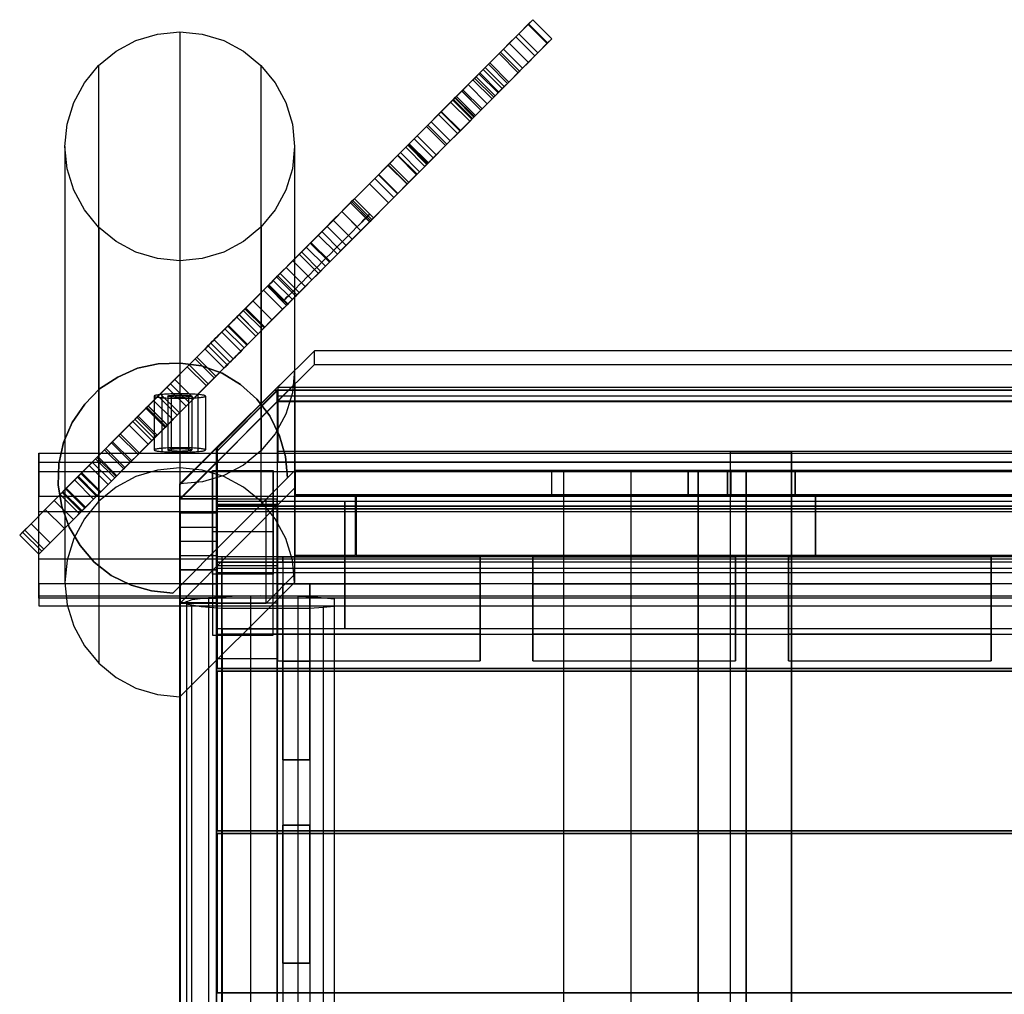
# Model space of a CAD drawing. Extents: x 13363 to 21488, y 867 to 6094.
# Drawn here: x 17052 to 17780, y 4049 to 4770 of the extents above; entities that cross this region are included whole.
import ezdxf

# ---------------------------------------------------------------- set-up
doc = ezdxf.new("R2010")
doc.units = 0
doc.header["$MEASUREMENT"] = 0

# ---------------------------------------------------------------- blocks, each defined once
blk = doc.blocks.new('Z11820-2D')
at = {"flags": 128}
for points in [[(17182.68, 4520.77), (17181.36, 4519.46), (17176.99, 4515.09), (17136.88, 4474.76), (17138.4, 4476.29), (17139.21, 4477.14), (17132.64, 4470.52), (17120.34, 4458.14), (17105.29, 4443.04), (17094.9, 4432.61), (17086.12, 4423.79), (17081.5, 4419.12), (17085.57, 4423.24), (17094.34, 4432.06), (17107.74, 4445.5), (17119.53, 4457.33), (17125, 4462.85), (17166.31, 4504.32), (17160.58, 4498.55), (17154.01, 4491.98), (17150.7, 4488.67), (17146.63, 4484.56), (17144.98, 4482.9), (17145.06, 4482.99), (17145.7, 4483.62), (17126.06, 4463.91), (17108.8, 4446.56), (17103, 4440.71), (17097.57, 4435.28), (17092.18, 4429.9), (17083.57, 4421.2), (17070.6, 4408.18), (17060.04, 4397.58), (17053.76, 4391.31), (17051.64, 4389.14), (17055.37, 4392.87), (17077.17, 4414.8), (17083.06, 4420.69), (17096.97, 4434.69), (17109.44, 4447.2), (17115.38, 4453.18), (17114.4, 4452.2), (17120.34, 4458.18), (17135.27, 4473.15), (17146.72, 4484.64), (17155.66, 4493.63), (17163.13, 4501.14), (17175.55, 4513.61), (17195.44, 4533.62), (17218.81, 4557.07), (17239.2, 4577.55), (17260.07, 4598.55), (17278.98, 4617.5), (17296.37, 4635.02), (17310.32, 4649.01), (17317.28, 4655.96), (17324.23, 4662.96), (17338.65, 4677.46), (17352.6, 4691.46), (17363.5, 4702.44), (17372.49, 4711.43), (17374.74, 4713.68), (17373.51, 4712.49), (17371.98, 4710.92), (17373.85, 4712.83), (17378.68, 4717.67), (17388.14, 4727.16), (17398.31, 4737.38), (17406.2, 4745.31), (17409.47, 4748.62), (17413.79, 4752.95), (17418.58, 4757.78), (17427.7, 4766.94), (17431.18, 4770.38), (17428.04, 4767.28), (17420.83, 4760.03), (17407.26, 4746.37), (17399.33, 4738.4), (17395.9, 4734.97), (17391.91, 4730.98), (17389.2, 4728.22), (17383.34, 4722.33), (17370.41, 4709.35), (17355.99, 4694.85), (17339.11, 4677.93), (17331.48, 4670.26), (17333.26, 4672.04), (17331.06, 4669.83), (17325.33, 4664.06), (17314.31, 4653), (17324.02, 4662.75), (17337.21, 4676.02), (17345.56, 4684.42), (17353.49, 4692.39), (17363.2, 4702.1), (17379.49, 4718.47), (17391.36, 4730.43), (17394.45, 4733.53), (17386.95, 4725.98), (17378.59, 4717.58), (17361.42, 4700.32), (17345.56, 4684.42), (17339.84, 4678.65), (17339.41, 4678.23), (17343.4, 4682.21), (17331.06, 4669.83), (17316.98, 4655.67), (17310.36, 4649.05), (17298.02, 4636.67), (17296.28, 4634.89), (17297.13, 4635.78), (17283.52, 4622.04), (17275.12, 4613.64), (17272.49, 4611.01), (17266.64, 4605.12), (17266.6, 4605.08), (17263.67, 4602.15), (17258.41, 4596.85), (17253.58, 4591.97), (17248.7, 4587.1), (17242.55, 4580.9), (17241.66, 4580.06), (17235.94, 4574.29), (17235.52, 4573.87), (17232, 4570.3), (17224.07, 4562.33), (17217.03, 4555.29), (17212.19, 4550.41), (17205.58, 4543.76), (17206, 4544.22), (17201.17, 4539.35), (17191.03, 4529.17)], [(17255.04, 4676.67), (17253.4, 4660.16), (17248.55, 4644.28), (17240.69, 4629.62), (17230.14, 4616.8), (17217.27, 4606.25), (17202.61, 4598.44), (17186.68, 4593.64), (17170.11, 4592.01), (17153.5, 4593.64), (17137.57, 4598.44), (17122.9, 4606.25), (17110.03, 4616.8), (17099.48, 4629.62), (17091.62, 4644.28), (17086.77, 4660.16), (17085.13, 4676.67), (17086.77, 4693.18), (17091.62, 4709.06), (17099.48, 4723.72), (17110.03, 4736.54), (17122.9, 4747.09), (17137.57, 4754.9), (17153.5, 4759.7), (17170.11, 4761.33), (17186.68, 4759.7), (17202.61, 4754.9), (17217.27, 4747.09), (17230.14, 4736.54), (17240.69, 4723.72), (17248.55, 4709.06), (17253.4, 4693.18), (17255.04, 4676.67)], [(17267.07, 4605.54), (17273.98, 4612.5), (17280.59, 4619.11), (17286.53, 4625.13), (17291.62, 4630.18), (17295.52, 4634.13), (17298.11, 4636.71), (17299.21, 4637.86), (17298.83, 4637.48), (17296.96, 4635.61), (17293.7, 4632.3), (17289.2, 4627.81), (17283.65, 4622.21), (17277.33, 4615.85), (17270.54, 4609.02), (17263.59, 4602.02), (17256.76, 4595.2), (17250.44, 4588.83), (17244.89, 4583.28), (17240.39, 4578.74), (17237.13, 4575.48), (17235.26, 4573.61), (17234.88, 4573.23), (17236.02, 4574.37), (17238.61, 4576.96), (17242.51, 4580.86), (17247.56, 4585.95), (17253.54, 4591.93), (17260.11, 4598.59), (17267.07, 4605.54)], [(17304, 4614.28), (17289.84, 4628.4)], [(17289.87, 4628.4), (17301.19, 4617.11)], [(17281.23, 4591.42), (17288.14, 4598.38), (17294.71, 4604.99), (17300.69, 4611.01), (17305.74, 4616.06), (17309.68, 4620), (17312.23, 4622.59), (17313.37, 4623.74), (17312.99, 4623.35), (17311.13, 4621.49), (17307.86, 4618.18), (17303.37, 4613.69), (17297.81, 4608.09), (17291.49, 4601.77), (17284.71, 4594.9), (17277.71, 4587.9), (17270.92, 4581.07), (17264.61, 4574.76), (17259.05, 4569.16), (17254.56, 4564.62), (17251.29, 4561.36), (17249.42, 4559.49), (17249.04, 4559.11), (17250.19, 4560.25), (17252.73, 4562.84), (17256.68, 4566.74), (17261.72, 4571.83), (17267.7, 4577.85), (17274.27, 4584.47), (17281.23, 4591.42)], [(17281.23, 4591.42), (17267.07, 4605.54)], [(17267.09, 4605.52), (17278.41, 4594.23)], [(17258.41, 4568.52), (17244.29, 4582.64)], [(17244.31, 4582.63), (17255.63, 4571.34)], [(17203.5, 4541.68), (17207.87, 4546.09), (17211.85, 4550.08), (17215.08, 4553.3), (17217.28, 4555.55), (17218.26, 4556.52), (17217.92, 4556.18), (17216.31, 4554.57), (17213.55, 4551.81), (17209.9, 4548.12), (17205.7, 4543.93), (17201.29, 4539.47), (17197.1, 4535.23), (17193.45, 4531.59), (17190.69, 4528.83), (17189.08, 4527.18), (17188.74, 4526.88), (17189.72, 4527.85), (17191.92, 4530.06), (17195.14, 4533.32), (17199.13, 4537.31), (17203.5, 4541.68)], [(17228.14, 4538.07), (17213.97, 4552.2)], [(17213.95, 4552.18), (17228.11, 4538.07)], [(17217.66, 4527.56), (17222.03, 4531.97), (17225.97, 4535.95), (17229.24, 4539.22), (17231.44, 4541.42), (17232.42, 4542.4), (17232.08, 4542.06), (17230.47, 4540.45), (17227.71, 4537.69), (17224.07, 4534.05), (17219.87, 4529.81), (17215.46, 4525.35), (17211.22, 4521.11), (17207.57, 4517.46), (17204.86, 4514.71), (17203.24, 4513.1), (17202.9, 4512.76), (17203.88, 4513.73), (17206.09, 4515.94), (17209.31, 4519.2), (17213.29, 4523.19), (17217.66, 4527.56)], [(17203.49, 4541.67), (17217.65, 4527.55)], [(17217.66, 4527.56), (17203.5, 4541.68)], [(17207.19, 4517.08), (17193.02, 4531.16)], [(17193.02, 4531.16), (17207.18, 4517.04)], [(17269.62, 4525.55), (17242.67, 4498.65), (18337.65, 4498.65), (18310.7, 4525.55), (17269.62, 4525.55)], [(17249.83, 4431.55), (17164.98, 4346.16), (17149.21, 4347.79), (17133.98, 4352.14), (17119.29, 4359.21), (17106.78, 4369), (17096.45, 4381.51), (17088.29, 4395.11), (17082.85, 4410.34), (17080.13, 4426.11), (17080.67, 4441.89), (17083.94, 4457.66), (17090.46, 4472.35), (17099.71, 4485.95), (17110.59, 4497.37), (17124.19, 4506.07), (17138.87, 4512.6), (17154.1, 4515.86), (17170.42, 4516.41), (17186.19, 4514.23), (17201.42, 4508.79), (17215.02, 4500.63), (17226.99, 4489.75), (17236.78, 4477.24), (17243.85, 4462.56), (17248.2, 4447.33)], [(17249.83, 4431.55), (17248.2, 4447.33), (17243.85, 4462.56), (17236.78, 4477.24), (17226.99, 4489.75), (17215.02, 4500.63), (17201.42, 4508.79), (17186.19, 4514.23), (17170.42, 4516.41), (17154.1, 4515.86), (17138.87, 4512.6), (17124.19, 4506.07), (17110.59, 4497.37), (17099.71, 4485.95), (17090.46, 4472.35), (17083.94, 4457.66), (17080.67, 4441.89), (17080.13, 4426.11), (17082.85, 4410.34), (17088.29, 4395.11), (17096.45, 4381.51), (17106.78, 4369), (17119.29, 4359.21), (17133.98, 4352.14), (17149.21, 4347.79), (17164.98, 4346.16)], [(17170.22, 4427.01), (17255.04, 4510.88), (17253.35, 4494.42), (17248.55, 4478.6), (17240.69, 4464.09), (17230.14, 4451.38), (17217.32, 4440.94), (17202.66, 4433.23), (17186.78, 4428.54)], [(17170.28, 4415.67), (17255.08, 4500.84), (17255.08, 4424.03), (17170.28, 4338.86), (17170.28, 4415.67)], [(18340.02, 4496.25), (18337.65, 4496.25), (17242.67, 4496.25), (17240.29, 4496.25), (18340.02, 4496.25)], [(17189.1, 4491.96), (17189.05, 4492.08), (17188.9, 4492.19), (17188.66, 4492.31), (17188.33, 4492.42), (17187.9, 4492.54), (17187.38, 4492.65), (17186.77, 4492.75), (17186.08, 4492.86), (17185.31, 4492.95), (17184.46, 4493.04), (17183.54, 4493.13), (17182.54, 4493.21), (17181.49, 4493.29), (17180.38, 4493.35), (17179.21, 4493.41), (17178, 4493.47), (17176.75, 4493.51), (17175.46, 4493.55), (17174.14, 4493.58), (17172.81, 4493.6), (17171.46, 4493.61), (17170.11, 4493.61), (17168.76, 4493.61), (17167.41, 4493.6), (17166.08, 4493.58), (17164.76, 4493.55), (17163.48, 4493.51), (17162.23, 4493.47), (17161.01, 4493.41), (17159.85, 4493.35), (17158.74, 4493.29), (17157.68, 4493.21), (17156.68, 4493.13), (17155.76, 4493.04), (17154.91, 4492.95), (17154.14, 4492.86), (17153.45, 4492.75), (17152.84, 4492.65), (17152.32, 4492.54), (17151.89, 4492.42), (17151.56, 4492.31), (17151.32, 4492.19), (17151.17, 4492.08), (17151.13, 4491.96), (17151.17, 4491.84), (17151.32, 4491.73), (17151.56, 4491.61), (17151.89, 4491.49), (17152.32, 4491.38), (17152.84, 4491.27), (17153.45, 4491.17), (17154.14, 4491.06), (17154.91, 4490.97), (17155.76, 4490.87), (17156.68, 4490.79), (17157.68, 4490.71), (17158.74, 4490.63), (17159.85, 4490.57), (17161.01, 4490.5), (17162.23, 4490.45), (17163.48, 4490.41), (17164.76, 4490.37), (17166.08, 4490.34), (17167.41, 4490.32), (17168.76, 4490.31), (17170.11, 4490.3), (17171.46, 4490.31), (17172.81, 4490.32), (17174.14, 4490.34), (17175.46, 4490.37), (17176.75, 4490.41), (17178, 4490.45), (17179.21, 4490.5), (17180.38, 4490.57), (17181.49, 4490.63), (17182.54, 4490.71), (17183.54, 4490.79), (17184.46, 4490.87), (17185.31, 4490.97), (17186.08, 4491.06), (17186.77, 4491.17), (17187.38, 4491.27), (17187.9, 4491.38), (17188.33, 4491.49), (17188.66, 4491.61), (17188.9, 4491.73), (17189.05, 4491.84), (17189.1, 4491.96)], [(17161.12, 4491.96), (17161.17, 4492.04), (17161.31, 4492.12), (17161.56, 4492.2), (17161.9, 4492.28), (17162.32, 4492.35), (17162.84, 4492.42), (17163.43, 4492.48), (17164.09, 4492.54), (17164.83, 4492.6), (17165.61, 4492.64), (17166.45, 4492.67), (17167.33, 4492.71), (17168.24, 4492.73), (17169.17, 4492.74), (17170.11, 4492.74), (17171.05, 4492.74), (17171.98, 4492.73), (17172.89, 4492.71), (17173.77, 4492.67), (17174.61, 4492.64), (17175.39, 4492.6), (17176.13, 4492.54), (17176.79, 4492.48), (17177.39, 4492.42), (17177.9, 4492.35), (17178.32, 4492.28), (17178.66, 4492.2), (17178.91, 4492.12), (17179.06, 4492.04), (17179.1, 4491.96), (17179.06, 4491.88), (17178.91, 4491.8), (17178.66, 4491.72), (17178.32, 4491.64), (17177.9, 4491.57), (17177.39, 4491.5), (17176.79, 4491.43), (17176.13, 4491.38), (17175.39, 4491.32), (17174.61, 4491.28), (17173.77, 4491.24), (17172.89, 4491.21), (17171.98, 4491.19), (17171.05, 4491.18), (17170.11, 4491.17), (17169.17, 4491.18), (17168.24, 4491.19), (17167.33, 4491.21), (17166.45, 4491.24), (17165.61, 4491.28), (17164.83, 4491.32), (17164.09, 4491.38), (17163.43, 4491.43), (17162.84, 4491.5), (17162.32, 4491.57), (17161.9, 4491.64), (17161.56, 4491.72), (17161.31, 4491.8), (17161.17, 4491.88), (17161.12, 4491.96)], [(17242.19, 3011.04), (17197.17, 3056.21), (17197.17, 4442.74), (17242.19, 4487.92), (17242.19, 3011.04)], [(17189.1, 4452.12), (17189.05, 4452.23), (17188.9, 4452.35), (17188.66, 4452.47), (17188.33, 4452.58), (17187.9, 4452.69), (17187.38, 4452.8), (17186.77, 4452.91), (17186.08, 4453.01), (17185.31, 4453.11), (17184.46, 4453.2), (17183.54, 4453.28), (17182.54, 4453.37), (17181.49, 4453.44), (17180.38, 4453.5), (17179.21, 4453.57), (17178, 4453.62), (17176.75, 4453.67), (17175.46, 4453.7), (17174.14, 4453.73), (17172.81, 4453.75), (17171.46, 4453.76), (17170.11, 4453.77), (17168.76, 4453.76), (17167.41, 4453.75), (17166.08, 4453.73), (17164.76, 4453.7), (17163.48, 4453.67), (17162.23, 4453.62), (17161.01, 4453.57), (17159.85, 4453.5), (17158.74, 4453.44), (17157.68, 4453.37), (17156.68, 4453.28), (17155.76, 4453.2), (17154.91, 4453.11), (17154.14, 4453.01), (17153.45, 4452.91), (17152.84, 4452.8), (17152.32, 4452.69), (17151.89, 4452.58), (17151.56, 4452.47), (17151.32, 4452.35), (17151.17, 4452.23), (17151.13, 4452.12), (17151.17, 4452), (17151.32, 4451.88), (17151.56, 4451.76), (17151.89, 4451.65), (17152.32, 4451.54), (17152.84, 4451.43), (17153.45, 4451.32), (17154.14, 4451.22), (17154.91, 4451.12), (17155.76, 4451.03), (17156.68, 4450.95), (17157.68, 4450.86), (17158.74, 4450.79), (17159.85, 4450.72), (17161.01, 4450.66), (17162.23, 4450.61), (17163.48, 4450.56), (17164.76, 4450.52), (17166.08, 4450.5), (17167.41, 4450.47), (17168.76, 4450.46), (17170.11, 4450.46), (17171.46, 4450.46), (17172.81, 4450.47), (17174.14, 4450.5), (17175.46, 4450.52), (17176.75, 4450.56), (17178, 4450.61), (17179.21, 4450.66), (17180.38, 4450.72), (17181.49, 4450.79), (17182.54, 4450.86), (17183.54, 4450.95), (17184.46, 4451.03), (17185.31, 4451.12), (17186.08, 4451.22), (17186.77, 4451.32), (17187.38, 4451.43), (17187.9, 4451.54), (17188.33, 4451.65), (17188.66, 4451.76), (17188.9, 4451.88), (17189.05, 4452), (17189.1, 4452.12)], [(17179.1, 4452.12), (17179.06, 4452.19), (17178.91, 4452.28), (17178.66, 4452.36), (17178.32, 4452.43), (17177.9, 4452.51), (17177.39, 4452.57), (17176.79, 4452.64), (17176.13, 4452.69), (17175.39, 4452.75), (17174.61, 4452.79), (17173.77, 4452.83), (17172.89, 4452.86), (17171.98, 4452.88), (17171.05, 4452.89), (17170.11, 4452.9), (17169.17, 4452.89), (17168.24, 4452.88), (17167.33, 4452.86), (17166.45, 4452.83), (17165.61, 4452.79), (17164.83, 4452.75), (17164.09, 4452.69), (17163.43, 4452.64), (17162.84, 4452.57), (17162.32, 4452.51), (17161.9, 4452.43), (17161.56, 4452.36), (17161.31, 4452.28), (17161.17, 4452.19), (17161.12, 4452.12), (17161.17, 4452.03), (17161.31, 4451.95), (17161.56, 4451.87), (17161.9, 4451.8), (17162.32, 4451.72), (17162.84, 4451.65), (17163.43, 4451.59), (17164.09, 4451.53), (17164.83, 4451.48), (17165.61, 4451.44), (17166.45, 4451.4), (17167.33, 4451.37), (17168.24, 4451.35), (17169.17, 4451.33), (17170.11, 4451.33), (17171.05, 4451.33), (17171.98, 4451.35), (17172.89, 4451.37), (17173.77, 4451.4), (17174.61, 4451.44), (17175.39, 4451.48), (17176.13, 4451.53), (17176.79, 4451.59), (17177.39, 4451.65), (17177.9, 4451.72), (17178.32, 4451.8), (17178.66, 4451.87), (17178.91, 4451.95), (17179.06, 4452.03), (17179.1, 4452.12)], [(17170.17, 3072.54), (17197.2, 3045.51), (17197.2, 4453.44), (17170.17, 4426.4), (17170.17, 3072.54)], [(17577.51, 4442.8), (17577.51, 4451.07), (17622.52, 4451.07), (17622.52, 4442.8), (17577.51, 4442.8)], [(17955.13, 4418.94), (17955.13, 4436.94), (17957.62, 4436.94), (18002.59, 4436.94), (18005.08, 4436.94), (18005.08, 4418.94), (18005.08, 4436.94), (18324.81, 4436.94), (17255.51, 4436.94), (17575.24, 4436.94), (17577.73, 4436.94), (17622.69, 4436.94), (17625.19, 4436.94), (17955.13, 4436.94)], [(17255.51, 4418.94), (17255.51, 4436.94)], [(17546.03, 4418.94), (17546.03, 4436.94)], [(17553.55, 3062.06), (17553.55, 4436.92)], [(17575.24, 4436.94), (17575.24, 4418.94), (17575.24, 4436.94)], [(17588.94, 3062.06), (17588.94, 4436.92)], [(17625.19, 4418.94), (17625.19, 4436.94)], [(18514.58, 4353.12), (17065.72, 4353.12), (17065.72, 4417.83), (18514.58, 4417.83), (18514.58, 4353.12)], [(17292.22, 4369.08), (17292.22, 4413.91), (17197.29, 4413.91), (17197.29, 4369.08), (17292.22, 4369.08)], [(17197.7, 4413.95), (17197.7, 4417.87), (18382.61, 4417.87), (18382.61, 4413.95), (17197.7, 4413.95)], [(17255.13, 4373.92), (17255.13, 4418.92)], [(17255.13, 4418.92), (17300.09, 4418.92), (17255.13, 4418.92)], [(18005.08, 4418.94), (18002.59, 4418.94), (17957.62, 4418.94), (17955.13, 4418.94), (17625.19, 4418.94), (17622.69, 4418.94), (17577.73, 4418.94), (17575.24, 4418.94), (17255.51, 4418.94), (18324.81, 4418.94)], [(17300.09, 4418.92), (17300.09, 4373.92)], [(17197.27, 4411.72), (17197.27, 4366.56), (17242.24, 4366.56), (17242.24, 4411.72), (17197.27, 4411.72)], [(18382.61, 4408.47), (17197.7, 4408.47), (18382.61, 4408.47)], [(17197.7, 4408.47), (17197.7, 4290.42)], [(17300.09, 4373.92), (17255.13, 4373.92)], [(17292.22, 4364.67), (17292.22, 4319.85), (17197.29, 4319.85), (17197.29, 4364.67), (17292.22, 4364.67)], [(17201.25, 4369.12), (17246.33, 4369.12), (17246.33, 3129.81), (17201.25, 3129.81), (17201.25, 4369.12)], [(17266.35, 4295.85), (17266.35, 4352.92), (17266.35, 4223.01), (17266.35, 4295.85)], [(17065.72, 4336.78), (18514.58, 4336.78), (18514.58, 4342.45), (17065.72, 4342.45)], [(17242.16, 4342.78), (17242.16, 4338.84), (17197.23, 4338.84), (17197.23, 4342.78), (17242.16, 4342.78)], [(17197.27, 4297.62), (17197.27, 4342.78), (17242.24, 4342.78), (17242.24, 4297.62), (17197.27, 4297.62)], [(17197.7, 4319.85), (17197.7, 4315.93), (18382.61, 4315.93), (18382.61, 4319.85), (17197.7, 4319.85)], [(17246.25, 4319.85), (17246.25, 4315.93), (17201.34, 4315.93), (17201.34, 4319.85), (17246.25, 4319.85)], [(18382.61, 4290.42), (17197.7, 4290.42), (18382.61, 4290.42)], [(18382.61, 4288.47), (17197.7, 4288.47), (18382.61, 4288.47)], [(17197.7, 4288.47), (17197.7, 4170.42)], [(17246.35, 4223.01), (17266.35, 4223.01)], [(17266.34, 4174.59), (17246.36, 4174.59)], [(17246.36, 4174.59), (17246.36, 4072.6), (17246.36, 4174.59)], [(17266.34, 4072.6), (17266.34, 4174.59)], [(18382.61, 4170.42), (17197.7, 4170.42), (18382.61, 4170.42)], [(18382.61, 4168.47), (17197.7, 4168.47), (18382.61, 4168.47)], [(17197.7, 4168.47), (17197.7, 4050.42)], [(17246.36, 4072.6), (17266.34, 4072.6)], [(18382.61, 4050.42), (17197.7, 4050.42), (18382.61, 4050.42)]]:
    blk.add_lwpolyline(points, close=True, dxfattribs=at)
for points in [[(17432.75, 4743.66), (17441.87, 4752.82), (17427.7, 4766.94)], [(17441.87, 4752.82), (17445.3, 4756.26), (17431.18, 4770.38), (17445.3, 4756.26), (17442.2, 4753.16), (17428.04, 4767.28)], [(17170.01, 4761.33), (17170.01, 4438.88)], [(17427.96, 4738.83), (17432.75, 4743.66), (17418.58, 4757.78)], [(17442.2, 4753.16), (17435, 4745.91), (17420.83, 4760.03)], [(17423.63, 4734.5), (17427.96, 4738.83), (17413.79, 4752.95)], [(17412.44, 4723.26), (17420.37, 4731.19), (17406.2, 4745.31)], [(17435, 4745.91), (17421.38, 4732.25), (17407.26, 4746.37)], [(17420.37, 4731.19), (17423.63, 4734.5), (17409.47, 4748.62)], [(17109.98, 4736.49), (17109.98, 4414.03)], [(17230.09, 4736.59), (17230.09, 4414.14)], [(17413.5, 4724.28), (17410.06, 4720.85), (17395.9, 4734.97)], [(17402.3, 4713.04), (17412.44, 4723.26), (17398.31, 4737.38)], [(17421.38, 4732.25), (17413.5, 4724.28), (17399.33, 4738.4)], [(17392.84, 4703.54), (17402.3, 4713.04), (17388.14, 4727.16)], [(17406.07, 4716.86), (17403.32, 4714.1), (17389.2, 4728.22)], [(17393.65, 4704.35), (17405.52, 4716.31), (17391.36, 4730.43)], [(17410.06, 4720.85), (17406.07, 4716.86), (17391.91, 4730.98)], [(17405.52, 4716.31), (17408.62, 4719.4), (17394.45, 4733.53)], [(17403.32, 4714.1), (17397.47, 4708.21), (17383.34, 4722.33)], [(17408.62, 4719.4), (17401.11, 4711.86), (17386.95, 4725.98)], [(17388.9, 4699.6), (17387.67, 4698.37), (17373.51, 4712.49)], [(17386.14, 4696.8), (17388.01, 4698.71), (17373.85, 4712.83)], [(17386.61, 4697.31), (17388.9, 4699.6), (17374.74, 4713.68)], [(17377.36, 4687.98), (17393.65, 4704.35), (17379.49, 4718.47)], [(17401.11, 4711.86), (17392.76, 4703.46), (17378.59, 4717.58)], [(17388.01, 4698.71), (17392.84, 4703.54), (17378.68, 4717.67)], [(17397.47, 4708.21), (17384.57, 4695.28), (17370.41, 4709.35)], [(17387.67, 4698.37), (17386.14, 4696.8), (17371.98, 4710.92)], [(17377.66, 4688.32), (17386.61, 4697.31), (17372.49, 4711.43)], [(17392.76, 4703.46), (17375.58, 4686.24), (17361.42, 4700.32)], [(17367.65, 4678.27), (17377.36, 4687.98), (17363.2, 4702.1)], [(17366.72, 4677.34), (17377.66, 4688.32), (17363.5, 4702.44)], [(17339.84, 4678.65), (17354, 4664.57), (17359.72, 4670.3), (17367.65, 4678.27), (17353.49, 4692.39)], [(17352.81, 4663.34), (17366.72, 4677.34), (17352.6, 4691.46)], [(17384.57, 4695.28), (17370.11, 4680.73), (17355.99, 4694.85)], [(17351.37, 4661.9), (17359.72, 4670.3), (17345.56, 4684.42), (17359.72, 4670.3), (17375.58, 4686.24)], [(17085.13, 4676.62), (17085.13, 4354.16)], [(17255.04, 4676.72), (17255.04, 4354.27)], [(17338.18, 4648.63), (17351.37, 4661.9), (17337.21, 4676.02)], [(17338.39, 4648.88), (17352.81, 4663.34), (17338.65, 4677.46)], [(17370.11, 4680.73), (17353.28, 4663.81), (17339.11, 4677.93)], [(17354, 4664.57), (17353.57, 4664.11), (17339.41, 4678.23)], [(17353.57, 4664.11), (17357.52, 4668.09), (17343.4, 4682.21)], [(17347.43, 4657.92), (17345.22, 4655.71), (17331.06, 4669.83), (17345.22, 4655.71), (17357.52, 4668.09)], [(17353.28, 4663.81), (17345.64, 4656.13), (17331.48, 4670.26)], [(17345.64, 4656.13), (17347.43, 4657.92), (17333.26, 4672.04)], [(17328.47, 4638.92), (17338.18, 4648.63), (17324.02, 4662.75)], [(17331.44, 4641.89), (17338.39, 4648.88), (17324.23, 4662.96)], [(17331.1, 4641.55), (17345.22, 4655.71), (17339.5, 4649.94), (17325.33, 4664.06)], [(17316.98, 4655.67), (17331.1, 4641.55), (17324.53, 4634.93), (17310.36, 4649.05)], [(17324.48, 4634.89), (17331.44, 4641.89), (17317.28, 4655.96)], [(17310.53, 4620.89), (17324.48, 4634.89), (17310.32, 4649.01)], [(17339.5, 4649.94), (17328.47, 4638.92), (17314.31, 4653)], [(17298.97, 4637.55), (17298.39, 4636.96), (17297.53, 4636.1), (17296.39, 4634.95), (17294.99, 4633.54), (17293.32, 4631.87), (17291.43, 4629.97), (17289.31, 4627.85), (17287, 4625.52), (17284.5, 4623.01), (17281.84, 4620.35), (17279.06, 4617.54), (17276.16, 4614.63), (17273.19, 4611.64), (17270.15, 4608.59), (17267.09, 4605.52), (17264.02, 4602.44), (17260.99, 4599.39), (17258.01, 4596.4), (17255.11, 4593.49), (17252.32, 4590.69), (17249.67, 4588.02), (17247.17, 4585.51), (17244.86, 4583.19), (17242.75, 4581.06), (17240.85, 4579.16), (17239.19, 4577.5), (17237.79, 4576.09), (17236.65, 4574.94), (17235.78, 4574.07), (17235.2, 4573.49), (17234.91, 4573.19)], [(17235.2, 4573.49), (17235.78, 4574.07), (17236.65, 4574.94), (17237.79, 4576.09), (17239.19, 4577.5), (17240.85, 4579.16), (17242.75, 4581.06), (17244.86, 4583.19), (17247.17, 4585.51), (17249.67, 4588.02), (17252.32, 4590.69), (17255.11, 4593.49), (17258.01, 4596.4), (17260.99, 4599.39), (17264.02, 4602.44), (17267.09, 4605.52), (17270.15, 4608.59), (17273.19, 4611.64), (17276.16, 4614.63), (17279.06, 4617.54), (17281.84, 4620.35), (17284.5, 4623.01), (17287, 4625.52), (17289.31, 4627.85), (17291.43, 4629.97), (17293.32, 4631.87), (17294.99, 4633.54), (17296.39, 4634.95), (17297.53, 4636.1), (17298.39, 4636.96), (17298.97, 4637.55), (17299.27, 4637.84)], [(17310.41, 4620.77), (17311.3, 4621.66), (17297.13, 4635.78), (17311.3, 4621.66), (17297.64, 4607.96), (17283.52, 4622.04)], [(17293.15, 4603.42), (17310.53, 4620.89), (17296.37, 4635.02)], [(17312.19, 4622.55), (17310.41, 4620.77), (17296.28, 4634.89)], [(17324.53, 4634.93), (17312.19, 4622.55), (17298.02, 4636.67)], [(17299.25, 4637.9), (17313.42, 4623.78)], [(17310.62, 4626.58), (17299.3, 4637.87)], [(17310.3, 4626.26), (17309.72, 4625.67), (17308.85, 4624.81), (17307.71, 4623.66), (17306.31, 4622.25), (17304.65, 4620.58), (17302.76, 4618.68), (17300.64, 4616.56), (17298.33, 4614.23), (17295.83, 4611.72), (17293.18, 4609.06), (17290.39, 4606.25), (17287.49, 4603.34), (17284.51, 4600.35), (17281.48, 4597.3), (17278.41, 4594.23), (17275.35, 4591.15), (17272.31, 4588.1), (17269.34, 4585.11), (17266.44, 4582.2), (17263.66, 4579.4), (17261, 4576.73), (17258.5, 4574.22), (17256.19, 4571.9), (17254.07, 4569.77), (17252.18, 4567.87), (17250.51, 4566.21), (17249.11, 4564.8), (17247.97, 4563.65), (17247.11, 4562.78), (17246.53, 4562.2), (17246.23, 4561.9)], [(17246.53, 4562.2), (17247.11, 4562.78), (17247.97, 4563.65), (17249.11, 4564.8), (17250.51, 4566.21), (17252.18, 4567.87), (17254.07, 4569.77), (17256.19, 4571.9), (17258.5, 4574.22), (17261, 4576.73), (17263.66, 4579.4), (17266.44, 4582.2), (17269.34, 4585.11), (17272.31, 4588.1), (17275.35, 4591.15), (17278.41, 4594.23), (17281.48, 4597.3), (17284.51, 4600.35), (17287.49, 4603.34), (17290.39, 4606.25), (17293.18, 4609.06), (17295.83, 4611.72), (17298.33, 4614.23), (17300.64, 4616.56), (17302.76, 4618.68), (17304.65, 4620.58), (17306.31, 4622.25), (17307.71, 4623.66), (17308.85, 4624.81), (17309.72, 4625.67), (17310.3, 4626.26), (17310.59, 4626.55)], [(17110.09, 4616.75), (17110.09, 4294.29)], [(17230.19, 4616.85), (17230.19, 4451.38)], [(17289.29, 4599.52), (17286.66, 4596.89), (17272.49, 4611.01), (17286.66, 4596.89), (17280.81, 4591), (17266.64, 4605.12)], [(17274.23, 4584.42), (17293.15, 4603.42), (17278.98, 4617.5)], [(17297.64, 4607.96), (17289.29, 4599.52), (17275.12, 4613.64)], [(17280.81, 4591), (17280.76, 4590.96), (17266.6, 4605.08), (17280.76, 4590.96), (17277.84, 4588.03), (17263.67, 4602.15)], [(17253.37, 4563.43), (17274.23, 4584.42), (17260.07, 4598.55)], [(17277.84, 4588.03), (17272.58, 4582.73), (17258.41, 4596.85)], [(17170.17, 4592.01), (17170.17, 4269.55)], [(17272.58, 4582.73), (17267.7, 4577.85), (17253.58, 4591.97)], [(17267.7, 4577.85), (17262.87, 4573.02), (17248.7, 4587.1)], [(17232.97, 4542.95), (17253.37, 4563.43), (17239.2, 4577.55)], [(17256.72, 4566.83), (17255.83, 4565.94), (17241.66, 4580.06), (17255.83, 4565.94), (17250.1, 4560.17), (17235.94, 4574.29)], [(17262.87, 4573.02), (17256.72, 4566.83), (17242.55, 4580.9)], [(17250.1, 4560.17), (17249.68, 4559.74), (17235.52, 4573.87), (17249.68, 4559.74), (17246.16, 4556.18), (17232, 4570.3)], [(17234.84, 4573.19), (17249, 4559.07)], [(17246.2, 4561.87), (17234.88, 4573.16)], [(17246.16, 4556.18), (17238.23, 4548.25), (17224.07, 4562.33)], [(17218.12, 4556.37), (17217.82, 4556.06), (17217.37, 4555.61), (17216.78, 4555.02), (17216.05, 4554.29), (17215.19, 4553.43), (17214.21, 4552.44), (17213.13, 4551.35), (17211.94, 4550.16), (17210.67, 4548.88), (17209.32, 4547.53), (17207.92, 4546.12), (17206.47, 4544.66), (17204.99, 4543.17), (17203.49, 4541.67), (17201.99, 4540.16), (17200.51, 4538.68), (17199.06, 4537.22), (17197.65, 4535.8), (17196.3, 4534.45), (17195.03, 4533.18), (17193.84, 4531.99), (17192.76, 4530.89), (17191.79, 4529.91), (17190.93, 4529.05), (17190.2, 4528.32), (17189.61, 4527.73), (17189.16, 4527.28), (17188.86, 4526.97), (17188.7, 4526.82)], [(17188.86, 4526.97), (17189.16, 4527.28), (17189.61, 4527.73), (17190.2, 4528.32), (17190.93, 4529.05), (17191.79, 4529.91), (17192.76, 4530.89), (17193.84, 4531.99), (17195.03, 4533.18), (17196.3, 4534.45), (17197.65, 4535.8), (17199.06, 4537.22), (17200.51, 4538.68), (17201.99, 4540.16), (17203.49, 4541.67), (17204.99, 4543.17), (17206.47, 4544.66), (17207.92, 4546.12), (17209.32, 4547.53), (17210.67, 4548.88), (17211.94, 4550.16), (17213.13, 4551.35), (17214.21, 4552.44), (17215.19, 4553.43), (17216.05, 4554.29), (17216.78, 4555.02), (17217.37, 4555.61), (17217.82, 4556.06), (17218.12, 4556.37), (17218.27, 4556.52)], [(17209.61, 4519.5), (17232.97, 4542.95), (17218.81, 4557.07)], [(17238.23, 4548.25), (17231.19, 4541.17), (17217.03, 4555.29)], [(17232.45, 4542.42), (17218.29, 4556.54)], [(17218.3, 4556.56), (17232.46, 4542.44)], [(17231.19, 4541.17), (17226.31, 4536.29), (17212.19, 4550.41), (17226.31, 4536.29), (17219.74, 4529.68), (17205.58, 4543.76)], [(17219.74, 4529.68), (17220.16, 4530.1), (17206, 4544.22), (17220.16, 4530.1), (17215.33, 4525.23), (17201.17, 4539.35)], [(17232.27, 4542.25), (17231.97, 4541.95), (17231.53, 4541.49), (17230.93, 4540.9), (17230.2, 4540.17), (17229.35, 4539.31), (17228.38, 4538.33), (17227.29, 4537.24), (17226.1, 4536.05), (17224.83, 4534.77), (17223.48, 4533.42), (17222.08, 4532), (17220.62, 4530.55), (17219.14, 4529.06), (17217.65, 4527.55), (17216.15, 4526.05), (17214.67, 4524.56), (17213.22, 4523.11), (17211.81, 4521.69), (17210.47, 4520.34), (17209.19, 4519.06), (17208.01, 4517.87), (17206.92, 4516.78), (17205.94, 4515.8), (17205.09, 4514.94), (17204.36, 4514.21), (17203.77, 4513.61), (17203.32, 4513.16), (17203.02, 4512.86), (17202.87, 4512.71)], [(17203.02, 4512.86), (17203.32, 4513.16), (17203.77, 4513.61), (17204.36, 4514.21), (17205.09, 4514.94), (17205.94, 4515.8), (17206.92, 4516.78), (17208.01, 4517.87), (17209.19, 4519.06), (17210.47, 4520.34), (17211.81, 4521.69), (17213.22, 4523.11), (17214.67, 4524.56), (17216.15, 4526.05), (17217.65, 4527.55), (17219.14, 4529.06), (17220.62, 4530.55), (17222.08, 4532), (17223.48, 4533.42), (17224.83, 4534.77), (17226.1, 4536.05), (17227.29, 4537.24), (17228.38, 4538.33), (17229.35, 4539.31), (17230.2, 4540.17), (17230.93, 4540.9), (17231.53, 4541.49), (17231.97, 4541.95), (17232.27, 4542.25), (17232.43, 4542.4)], [(17189.72, 4499.53), (17209.61, 4519.5), (17195.44, 4533.62)], [(17202.85, 4512.69), (17188.69, 4526.8)], [(17188.7, 4526.84), (17202.86, 4512.72)], [(17215.33, 4525.23), (17205.19, 4515.05), (17191.03, 4529.17)], [(17269.62, 4515.24), (17269.62, 4525.55)], [(17205.19, 4515.05), (17196.84, 4506.65), (17182.68, 4520.77), (17196.84, 4506.65), (17195.53, 4505.34), (17181.36, 4519.46)], [(17255.04, 4510.88), (17255.04, 4354.06), (17253.4, 4370.62), (17248.6, 4386.5), (17240.74, 4401.16), (17230.19, 4414.03), (17217.32, 4424.58), (17202.66, 4432.39), (17186.73, 4437.24), (17170.11, 4438.88), (17153.55, 4437.24), (17137.62, 4432.44), (17122.9, 4424.64), (17110.03, 4414.09), (17099.48, 4401.27), (17091.62, 4386.6), (17086.77, 4370.67), (17085.13, 4354.16), (17086.77, 4337.65), (17091.62, 4321.72), (17099.54, 4307.11), (17110.09, 4294.29), (17123.01, 4283.74), (17137.67, 4275.94), (17153.66, 4271.14), (17170.22, 4269.55), (17170.22, 4427.01)], [(17177.29, 4487.02), (17189.72, 4499.53), (17175.55, 4513.61)], [(17195.53, 4505.34), (17191.16, 4500.97), (17176.99, 4515.09)], [(17242.67, 4488.33), (17269.62, 4515.24), (18310.7, 4515.24), (18337.65, 4488.33)], [(17139.17, 4448.72), (17180.47, 4490.24), (17166.31, 4504.32)], [(17191.16, 4500.97), (17151.04, 4460.64), (17136.88, 4474.76)], [(17180.47, 4490.24), (17174.75, 4484.47), (17160.58, 4498.55)], [(17169.83, 4479.51), (17177.29, 4487.02), (17163.13, 4501.14)], [(17255.08, 4500.84), (17255.08, 4436.95), (17233.88, 4415.67), (17170.28, 4415.67)], [(17242.19, 4496.25), (17197.17, 4451.07), (17197.17, 3047.88), (17242.19, 3002.71)], [(17240.29, 4496.25), (17197.7, 4453.44), (17197.7, 4410.47), (18382.61, 4410.47), (18382.61, 4453.44), (18340.02, 4496.25)], [(18337.65, 4496.25), (18382.61, 4451.12), (18382.61, 4410.47), (17197.7, 4410.47), (17197.7, 4451.12), (17242.67, 4496.25)], [(17242.19, 4487.92), (17242.19, 4496.25), (17242.19, 3002.71), (17242.19, 3011.04)], [(17242.67, 4498.65), (17242.67, 4488.33), (18337.65, 4488.33), (18337.65, 4498.65)], [(18337.65, 4496.26), (17242.67, 4496.26)], [(18337.65, 4451.08), (17242.67, 4451.08), (17242.67, 4492.22), (17242.67, 4496.26), (17242.67, 4487.94), (17242.67, 4443.12), (17242.67, 4451.08)], [(17168.17, 4477.86), (17164.87, 4474.55), (17150.7, 4488.67)], [(17151.13, 4491.96), (17151.13, 4452.12)], [(17174.75, 4484.47), (17168.17, 4477.86), (17154.01, 4491.98)], [(17160.88, 4470.52), (17169.83, 4479.51), (17155.66, 4493.63)], [(17156.68, 4493.13), (17156.68, 4453.28)], [(17156.68, 4490.79), (17156.68, 4450.95)], [(17161.12, 4491.96), (17161.12, 4452.12)], [(17163.75, 4492.51), (17163.75, 4452.67)], [(17163.75, 4491.41), (17163.75, 4451.56)], [(17170.11, 4493.61), (17170.11, 4453.77)], [(17170.11, 4492.74), (17170.11, 4452.9)], [(17170.11, 4491.17), (17170.11, 4451.33)], [(17170.11, 4490.3), (17170.11, 4450.46)], [(17176.47, 4492.51), (17176.47, 4452.67)], [(17176.47, 4491.41), (17176.47, 4451.56)], [(17179.1, 4491.96), (17179.1, 4452.12)], [(17183.54, 4493.13), (17183.54, 4453.28)], [(17183.54, 4490.79), (17183.54, 4450.95)], [(17189.1, 4491.96), (17189.1, 4452.12)], [(17242.67, 4492.22), (18337.65, 4492.22)], [(17242.67, 4487.94), (18337.65, 4487.94)], [(17160.75, 4470.44), (17159.14, 4468.78), (17144.98, 4482.9)], [(17159.14, 4468.78), (17159.23, 4468.87), (17145.06, 4482.99)], [(17159.23, 4468.87), (17159.86, 4469.5), (17145.7, 4483.62)], [(17164.87, 4474.55), (17160.75, 4470.44), (17146.63, 4484.56)], [(17149.43, 4459.03), (17160.88, 4470.52), (17146.72, 4484.64)], [(17135.27, 4473.15), (17149.43, 4459.03), (17134.5, 4444.06), (17119.45, 4428.92), (17105.29, 4443.04)], [(17151.04, 4460.64), (17152.57, 4462.17), (17138.4, 4476.29)], [(17152.57, 4462.17), (17153.37, 4463.01), (17139.21, 4477.14)], [(17159.86, 4469.5), (17140.23, 4449.78), (17126.06, 4463.91)], [(17153.37, 4463.01), (17146.8, 4456.4), (17132.64, 4470.52)], [(17128.57, 4438.08), (17134.5, 4444.06), (17120.34, 4458.18)], [(17146.8, 4456.4), (17134.5, 4444.06), (17120.34, 4458.14)], [(17133.7, 4443.21), (17139.17, 4448.72), (17125, 4462.85)], [(17129.54, 4439.06), (17128.57, 4438.08), (17114.4, 4452.2)], [(17123.56, 4433.08), (17129.54, 4439.06), (17115.38, 4453.18)], [(17121.91, 4431.38), (17133.7, 4443.21), (17119.53, 4457.33)], [(17197.17, 4451.07), (17197.17, 4442.74)], [(17197.2, 3045.51), (17197.2, 3055.78), (17197.2, 4443.17), (17197.2, 4453.44)], [(17197.7, 4451.12), (17197.7, 4453.44)], [(17577.51, 3047.87), (17577.51, 4451.07)], [(17622.52, 3047.87), (17622.52, 4451.07)], [(17065.72, 4342.45), (17065.72, 4353.26), (17065.72, 4366.43), (17065.72, 4381.09), (17065.72, 4396.35), (17065.72, 4411.21), (17065.72, 4424.65), (17065.72, 4435.86), (17065.72, 4444.1), (17065.72, 4448.83), (17065.72, 4449.78), (17065.72, 4446.8), (17065.72, 4440.18), (17065.72, 4430.32), (17065.72, 4417.83)], [(18514.58, 4449.57), (17065.72, 4449.57)], [(17108.51, 4417.94), (17121.91, 4431.38), (17107.74, 4445.5)], [(17140.23, 4449.78), (17122.97, 4432.44), (17108.8, 4446.56)], [(17111.14, 4420.57), (17123.56, 4433.08), (17109.44, 4447.2)], [(17197.2, 3055.78), (17170.17, 3082.96), (17170.17, 4415.98), (17197.2, 4443.17)], [(18337.65, 4443.12), (17242.67, 4443.12)], [(18514.58, 4442.82), (17065.72, 4442.82)], [(18514.58, 4435.86), (17065.72, 4435.86)], [(17122.97, 4432.44), (17117.12, 4426.59), (17103, 4440.71)], [(17239.26, 4315.03), (17239.26, 4360.19), (17194.3, 4360.19), (17194.3, 4437), (17239.26, 4437), (17239.26, 4360.19)], [(17194.3, 4437), (17194.3, 4391.84), (17239.26, 4391.84), (17239.26, 4437)], [(17233.88, 4338.86), (17255.08, 4360.14), (17255.08, 4436.95)], [(17789.79, 4436.94), (17755.99, 4436.94), (17722.54, 4436.94), (17689.74, 4436.94), (17657.89, 4436.94), (17627.28, 4436.94), (17598.27, 4436.94), (17571.1, 4436.94), (17546.03, 4436.94), (17523.3, 4436.94), (17503.16, 4436.94), (17485.76, 4436.94), (17471.3, 4436.94), (17459.89, 4436.94), (17451.66, 4436.94), (17446.73, 4436.94), (17445.08, 4436.94), (17446.73, 4436.94), (17451.66, 4436.94), (17459.89, 4436.94), (17471.3, 4436.94), (17485.76, 4436.94), (17503.16, 4436.94), (17523.3, 4436.94), (17546.03, 4436.94), (17571.1, 4436.94), (17598.27, 4436.94), (17627.28, 4436.94), (17657.89, 4436.94), (17689.74, 4436.94), (17722.54, 4436.94), (17755.99, 4436.94), (17789.79, 4436.94)], [(17445.08, 4436.94), (17445.08, 4418.94)], [(18133.54, 3062.06), (18133.54, 4436.92), (18128.38, 4436.92), (18113.04, 4436.92), (18088.12, 4436.92), (18054.06, 4436.92), (18012.18, 4436.92), (17963.66, 4436.92), (17909.98, 4436.92), (17852.91, 4436.92), (17793.92, 4436.92), (17734.79, 4436.92), (17677.72, 4436.92), (17624.04, 4436.92), (17575.52, 4436.92), (17533.64, 4436.92), (17499.57, 4436.92), (17474.65, 4436.92), (17459.31, 4436.92)], [(17454.15, 3062.06), (17454.15, 4436.92), (17459.31, 4436.92), (17474.65, 4436.92), (17499.57, 4436.92), (17533.64, 4436.92), (17575.52, 4436.92), (17624.04, 4436.92), (17677.72, 4436.92), (17734.79, 4436.92), (17793.92, 4436.92), (17852.91, 4436.92), (17909.98, 4436.92), (17963.66, 4436.92), (18012.18, 4436.92), (18054.06, 4436.92), (18088.12, 4436.92), (18113.04, 4436.92), (18128.38, 4436.92), (18133.54, 4436.92)], [(17793.92, 4436.92), (17737.29, 4436.92), (17683.02, 4436.92), (17632.89, 4436.92), (17588.94, 4436.92), (17552.96, 4436.92), (17526.12, 4436.92), (17509.6, 4436.92), (17504, 4436.92), (17509.6, 4436.92), (17526.12, 4436.92), (17552.96, 4436.92), (17588.94, 4436.92), (17632.89, 4436.92), (17683.02, 4436.92), (17737.29, 4436.92), (17793.92, 4436.92)], [(17504, 3062.06), (17504, 4436.92)], [(17577.51, 3056.15), (17577.51, 4442.8)], [(17577.73, 4436.94), (17577.73, 4418.94)], [(17622.52, 4442.8), (17622.52, 3056.15)], [(17622.69, 4436.94), (17622.69, 4418.94)], [(17083.06, 4420.69), (17097.23, 4406.61), (17111.14, 4420.57), (17096.97, 4434.69)], [(17111.73, 4421.16), (17106.35, 4415.77), (17092.18, 4429.9)], [(17099.73, 4409.12), (17108.51, 4417.94), (17094.34, 4432.06)], [(17119.45, 4428.92), (17109.06, 4418.49), (17094.9, 4432.61)], [(17117.12, 4426.59), (17111.73, 4421.16), (17097.57, 4435.28)], [(17106.35, 4415.77), (17097.74, 4407.08), (17083.57, 4421.2)], [(17095.62, 4405), (17099.73, 4409.12), (17085.57, 4423.24)], [(17109.06, 4418.49), (17100.28, 4409.67), (17086.12, 4423.79)], [(17170.17, 4426.4), (17170.17, 4415.98)], [(17255.08, 4360.14), (17255.08, 4424.03)], [(17069.49, 4378.75), (17091.33, 4400.68), (17077.17, 4414.8)], [(17100.28, 4409.67), (17095.62, 4405), (17081.5, 4419.12)], [(17197.2, 4405.54), (17197.2, 4415.83), (17170.18, 4415.83)], [(17170.18, 3083.1), (17170.18, 4415.83), (17170.18, 4405.54), (17197.2, 4405.54), (17197.2, 3093.39)], [(17170.28, 4338.86), (17233.88, 4338.86), (17233.88, 4415.67)], [(17242.2, 4415.66), (17197.18, 4415.66), (17197.18, 3083.27)], [(17197.18, 4415.66), (17197.18, 4411.8), (17197.18, 3087.13)], [(17197.2, 4415.83), (17197.2, 3083.1)], [(17197.29, 4364.67), (17197.29, 4413.91)], [(17197.7, 4417.87), (17197.7, 4373.02)], [(18382.61, 4413.95), (18382.61, 4369.09), (17197.7, 4369.09), (17197.7, 4413.95)], [(17242.2, 3087.13), (17242.2, 4411.8), (17242.2, 4415.66), (17242.2, 3083.27)], [(17292.22, 4413.91), (17292.22, 4364.67)], [(17640.25, 4418.92), (17671.89, 4418.92), (17704.76, 4418.92), (17738.41, 4418.92), (17772.61, 4418.92), (17806.99, 4418.92), (17841.18, 4418.92), (17874.88, 4418.92), (17907.7, 4418.92), (17939.39, 4418.92), (17939.39, 4373.95), (17907.7, 4373.95), (17874.88, 4373.95), (17841.18, 4373.95), (17806.99, 4373.95), (17772.61, 4373.95), (17738.41, 4373.95), (17704.76, 4373.95), (17671.89, 4373.95), (17640.25, 4373.95), (17300.48, 4373.95), (18279.84, 4373.95), (17939.39, 4373.95)], [(17640.25, 4373.95), (17640.25, 4418.92), (17300.48, 4418.92), (17300.48, 4373.95), (17300.48, 4418.92), (18279.84, 4418.92), (17939.39, 4418.92)], [(17640.25, 4373.95), (17671.89, 4373.95), (17704.76, 4373.95), (17738.41, 4373.95), (17772.61, 4373.95), (17806.99, 4373.95), (17841.18, 4373.95), (17874.88, 4373.95), (17907.7, 4373.95), (17939.39, 4373.95), (17939.39, 4418.92), (17907.7, 4418.92), (17874.88, 4418.92), (17841.18, 4418.92), (17806.99, 4418.92), (17772.61, 4418.92), (17738.41, 4418.92), (17704.76, 4418.92), (17671.89, 4418.92), (17640.25, 4418.92), (17300.48, 4418.92), (18279.84, 4418.92), (17939.39, 4418.92)], [(17640.25, 4418.92), (17640.25, 4373.95), (17300.48, 4373.95), (17300.48, 4418.92), (17300.48, 4373.95), (18279.84, 4373.95), (17939.39, 4373.95)], [(17789.79, 4418.94), (17755.99, 4418.94), (17722.54, 4418.94), (17689.74, 4418.94), (17657.89, 4418.94), (17627.28, 4418.94), (17598.27, 4418.94), (17571.1, 4418.94), (17546.03, 4418.94), (17523.3, 4418.94), (17503.16, 4418.94), (17485.76, 4418.94), (17471.3, 4418.94), (17459.89, 4418.94), (17451.66, 4418.94), (17446.73, 4418.94), (17445.08, 4418.94), (17445.08, 4418.94), (17446.73, 4418.94), (17451.66, 4418.94), (17459.89, 4418.94), (17471.3, 4418.94), (17485.76, 4418.94), (17503.16, 4418.94), (17523.3, 4418.94), (17546.03, 4418.94), (17571.1, 4418.94), (17598.27, 4418.94), (17627.28, 4418.94), (17657.89, 4418.94), (17689.74, 4418.94), (17722.54, 4418.94), (17755.99, 4418.94), (17789.79, 4418.94)], [(17097.74, 4407.08), (17084.76, 4394.1), (17070.6, 4408.18)], [(17091.33, 4400.68), (17097.23, 4406.61)], [(17197.18, 4411.8), (17242.2, 4411.8)], [(17197.27, 4342.78), (17197.27, 4411.72)], [(17242.24, 4411.72), (17242.24, 4342.78)], [(18514.58, 4406.35), (17065.72, 4406.35)], [(17170.18, 4405.54), (17170.18, 3093.39)], [(17197.13, 4395.07), (17197.13, 4405.34), (17170.25, 4405.34)], [(17170.25, 3093.6), (17170.25, 4405.34), (17170.25, 4395.07), (17197.13, 4395.07), (17197.13, 3103.87)], [(17197.13, 4405.34), (17197.13, 3093.6)], [(17065.76, 4375.02), (17069.49, 4378.75), (17055.37, 4392.87)], [(17084.76, 4394.1), (17074.2, 4383.46), (17060.04, 4397.58)], [(17197.19, 4384.59), (17197.19, 4394.84), (17170.19, 4394.84)], [(17170.19, 3104.09), (17170.19, 4394.84), (17170.19, 4384.59), (17197.19, 4384.59), (17197.19, 3114.34)], [(17170.25, 4395.07), (17170.25, 3103.87)], [(17197.19, 4394.84), (17197.19, 3104.09)], [(17067.93, 4377.18), (17065.76, 4375.02), (17051.64, 4389.14)], [(17074.2, 4383.46), (17067.93, 4377.18), (17053.76, 4391.31)], [(17194.3, 4360.19), (17194.3, 4315.03), (17239.26, 4315.03), (17239.26, 4391.84)], [(17194.3, 4391.84), (17194.3, 4315.03)], [(17197.24, 4373.99), (17197.24, 4384.34), (17170.14, 4384.34)], [(17170.14, 3114.59), (17170.14, 4384.34), (17170.14, 4373.99), (17197.24, 4373.99), (17197.24, 3124.94)], [(17170.19, 4384.59), (17170.19, 3114.34)], [(17197.24, 4384.34), (17197.24, 3114.59)], [(18514.58, 4371.22), (17065.72, 4371.22)], [(17170.14, 4373.99), (17170.14, 3124.94)], [(17197.15, 4363.53), (17197.15, 4373.84), (17170.23, 4373.84)], [(17170.23, 3125.09), (17170.23, 4373.84), (17170.23, 4363.53), (17197.15, 4363.53), (17197.15, 3135.4)], [(17197.15, 4373.84), (17197.15, 3125.09)], [(18382.61, 4369.09), (18382.61, 4373.02), (17197.7, 4373.02), (17197.7, 4369.09)], [(17201.25, 4373), (17201.25, 4369.12)], [(17246.33, 4373), (17201.25, 4373), (17201.25, 3125.93), (17246.33, 3125.93)], [(17242.31, 4373), (17242.31, 4353.08), (17242.31, 4296), (17392.2, 4296)], [(17242.31, 4296), (17242.31, 4315.92), (17242.31, 4373), (17392.2, 4373), (17392.2, 4315.92), (17242.31, 4315.92)], [(17246.33, 4369.12), (17246.33, 4373), (17246.33, 3125.93), (17246.33, 3129.81)], [(17392.2, 4315.92), (17392.2, 4296), (17392.2, 4353.08), (17392.2, 4373)], [(17431.31, 4373), (17431.31, 4353.08), (17431.31, 4296), (17581.2, 4296)], [(17431.31, 4296), (17431.31, 4315.92), (17431.31, 4373), (17581.2, 4373), (17581.2, 4315.92), (17431.31, 4315.92)], [(17581.2, 4315.92), (17581.2, 4296), (17581.2, 4353.08), (17581.2, 4373)], [(17620.31, 4373), (17620.31, 4353.08), (17620.31, 4296), (17770.2, 4296)], [(17620.31, 4296), (17620.31, 4315.92), (17620.31, 4373), (17770.2, 4373), (17770.2, 4315.92), (17620.31, 4315.92)], [(17770.2, 4315.92), (17770.2, 4296), (17770.2, 4353.08), (17770.2, 4373)], [(17197.19, 4353.07), (17197.19, 4363.34), (17170.2, 4363.34)], [(17170.2, 3135.58), (17170.2, 4363.34), (17170.2, 4353.07), (17197.19, 4353.07), (17197.19, 3145.85)], [(17170.23, 4363.53), (17170.23, 3135.4)], [(17197.19, 4363.34), (17197.19, 3135.58)], [(17197.27, 4366.56), (17197.27, 4297.62)], [(17197.29, 4319.85), (17197.29, 4369.08)], [(18382.61, 4315.93), (18382.61, 4361.11), (17197.7, 4361.11), (17197.7, 4364.7), (18382.61, 4364.7), (18382.61, 4361.11)], [(17197.7, 4364.7), (17197.7, 4319.85)], [(17242.24, 4366.56), (17242.24, 4297.62)], [(17292.22, 4319.85), (17292.22, 4369.08)], [(17197.7, 4361.11), (17197.7, 4315.93)], [(17065.72, 4353.12), (17065.72, 4343.94), (17065.72, 4336.78)], [(17197.22, 4342.49), (17197.22, 4352.84), (17170.17, 4352.84)], [(17170.17, 3146.08), (17170.17, 4352.84), (17170.17, 4342.49), (17197.22, 4342.49), (17197.22, 3156.43)], [(17170.2, 4353.07), (17170.2, 3145.85)], [(17255.04, 4354.06), (17170.22, 4269.55)], [(17197.22, 4352.84), (17197.22, 3146.08)], [(17242.31, 4353.08), (17392.2, 4353.08)], [(17266.35, 4352.92), (17246.35, 4352.92), (17246.35, 4295.85), (17246.35, 4223.01), (17246.35, 4352.92)], [(17431.31, 4353.08), (17581.2, 4353.08)], [(17620.31, 4353.08), (17770.2, 4353.08)], [(18514.58, 4343.94), (17065.72, 4343.94)], [(17170.15, 3156.57), (17170.15, 4342.34), (17170.15, 4338.91)], [(17197.24, 4342.34), (17170.15, 4342.34)], [(17170.17, 4342.49), (17170.17, 3156.43)], [(17284.23, 4336.39), (17284.23, 3162.24)], [(17201.37, 3163.9), (17201.37, 4334.73), (17185.8, 4336.01), (17176.22, 4337.67), (17174.05, 4339.58), (17179.28, 4341.37), (17191.41, 4342.9), (17208.9, 4343.92), (17229.46, 4344.43), (17250.65, 4344.31), (17269.67, 4343.41), (17284.23, 4342.01), (17284.23, 4336.39), (17276.18, 4335.5), (17266.23, 4334.73), (17201.37, 4334.73)], [(17191.41, 4342.9), (17191.41, 3155.72)], [(17197.23, 4342.78), (17197.23, 3156.14)], [(17197.24, 3160.01), (17197.24, 4338.91), (17197.24, 4342.34), (17197.24, 3156.57)], [(17222.44, 4344.31), (17222.44, 3154.32)], [(17242.16, 3156.14), (17242.16, 4342.78)], [(17257.29, 4344.05), (17257.29, 3154.58)], [(17284.23, 4342.01), (17284.23, 3156.62)], [(17197.24, 4338.91), (17170.15, 4338.91), (17170.15, 3160.01)], [(17174.94, 4340.22), (17174.94, 3158.41)], [(17178.65, 4337.16), (17178.65, 3161.47)], [(17197.23, 3160.08), (17197.23, 4338.84)], [(17242.16, 3160.08), (17242.16, 4338.84)], [(17266.23, 4334.73), (17266.23, 3163.9)], [(17276.18, 4335.5), (17276.18, 3163.13)], [(17201.34, 4319.85), (17201.34, 3179.06)], [(17246.25, 4319.85), (17246.25, 3179.06)], [(17201.34, 3182.98), (17201.34, 4315.93)], [(17246.25, 4315.93), (17246.25, 3182.98)], [(17246.35, 4295.85), (17266.35, 4295.85)]]:
    blk.add_lwpolyline(points, dxfattribs=at)

msp = doc.modelspace()

# ---------------------------------------------------------------- block references
msp.add_blockref('Z11820-2D', (0, 0))

doc.saveas('drawing.dxf')
